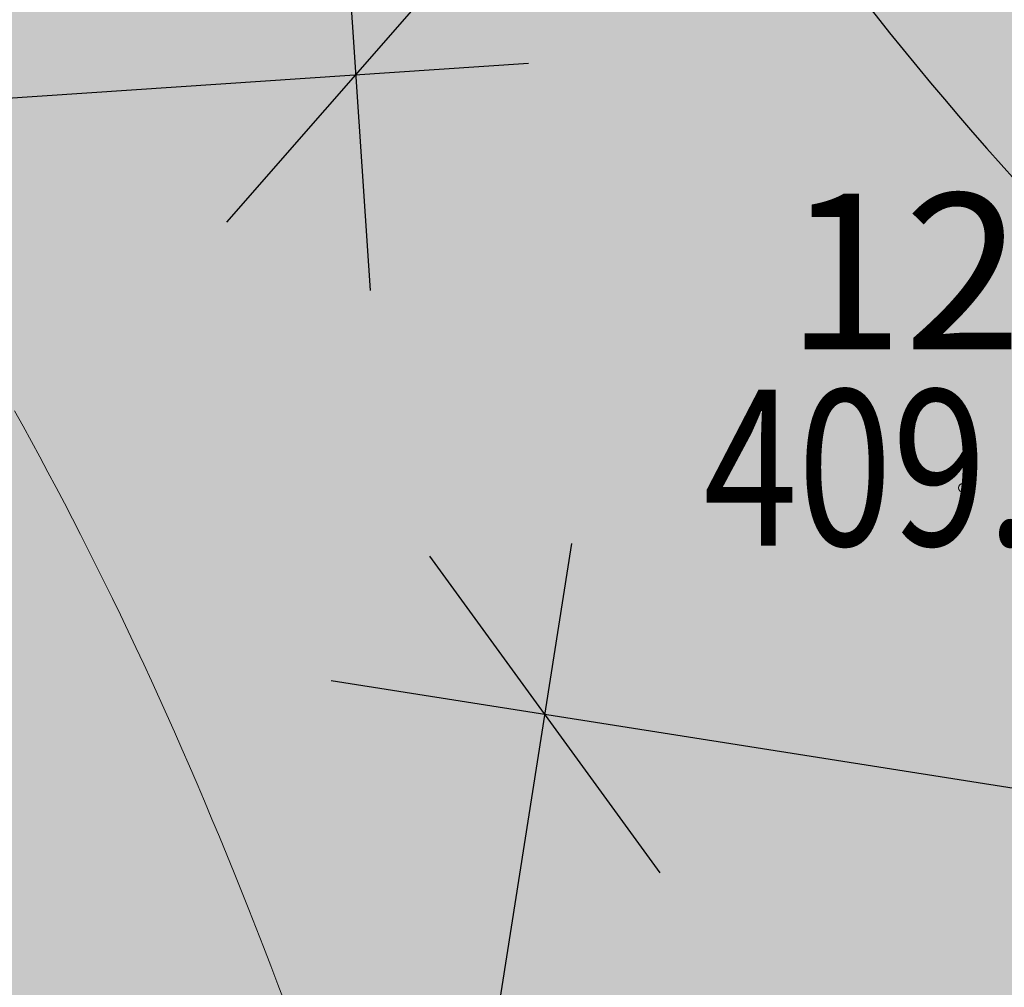
# Model space of a CAD drawing. Extents: x -758779 to -757192, y -1166795 to -1165242.
# Drawn here: x -758170 to -758165, y -1166273 to -1166267 of the extents above; entities that cross this region are included whole.
import ezdxf
from ezdxf.enums import TextEntityAlignment as Align

# ---------------------------------------------------------------- set-up
doc = ezdxf.new("R2010")
doc.units = 0
doc.header["$MEASUREMENT"] = 0
doc.header["$PDSIZE"] = -2
doc.layers.get('0').update_dxf_attribs({"linetype": 'CONTINUOUS'})
doc.layers.get('Defpoints').update_dxf_attribs({"linetype": 'CONTINUOUS'})
doc.layers.add('A+U-KOTY', color=250, linetype='CONTINUOUS')
for name, color, linetype, lineweight in [('A+U_PARCELACE', 1, 'CONTINUOUS', 25), ('A+U_PLOCHY_ÚZEMÍ ZAHRADNÍ BYDLENÍ', 81, 'CONTINUOUS', 5), ('G_PBCISLA', 7, 'CONTINUOUS', 20), ('G_PBVYSKY', 6, 'CONTINUOUS', 20), ('G_PBZNACKY', 1, 'CONTINUOUS', 20), ('G_PREHLED', 7, 'CONTINUOUS', 20), ('G_VRSTEVNICE', 2, 'CONTINUOUS', 20), ('Lu-komunikace', 1, 'CONTINUOUS', 20)]:
    doc.layers.add(name, color=color, linetype=linetype, lineweight=lineweight)
for name, color, linetype, lineweight, true_color in [('A+U_PLOCHA - krajinotvorná zeleň rekreační', 7, 'CONTINUOUS', 5, 0xcfe7cf), ('A+U_PLOCHY_KOMUNIKACE C1', 7, 'CONTINUOUS', 5, 0xffd966), ('D_šr_poch_dl', 7, 'CONTINUOUS', 25, 0xffff52)]:
    doc.layers.add(name, color=color, linetype=linetype, lineweight=lineweight, true_color=true_color)
doc.styles.add('PBCISLA', font='simplex', dxfattribs={"height": 0.9})
doc.styles.add('PBVYSKA', font='monotxt', dxfattribs={"width": 0.8, "height": 0.9})
doc.styles.add('ROMANS2_0', font='romans.shx', dxfattribs={"width": 0.8, "height": 1.8})
doc.dimstyles.new('US Stromovka', dxfattribs={"dimtxt": 1.8, "dimasz": 1.6, "dimexe": 1.25, "dimexo": 0.625, "dimgap": 1, "dimtad": 1, "dimdec": 1, "dimzin": 9, "dimdsep": 46, "dimtxsty": 'ROMANS2_0', "dimblk": 'OBLIQUE', "dimcen": 1.6, "dimdle": 1, "dimclrd": 256, "dimclre": 256, "dimclrt": 256, "dimadec": 1, "dimazin": 0, "dimtfac": 1, "dimtdec": 1, "dimtmove": 0, "dimatfit": 3, "dimldrblk": 'OBLIQUE', "dimfxl": 0, "dimlwd": -1, "dimlwe": -1, "dimarcsym": 0})

# ---------------------------------------------------------------- blocks, each defined once
blk = doc.blocks.new('GPB1012')
blk.add_circle((0, 0), 0.025)
at = {"layer": 'G_PREHLED'}
blk.add_circle((0, 0), 0.025, dxfattribs=at)
at = {"layer": 'G_PBCISLA', "style": 'PBCISLA'}
blk.add_attdef('CISLO', text='', height=0.9, dxfattribs=at).set_placement((0, 0.8), align=Align.CENTER)
at = {"layer": 'G_PBVYSKY', "style": 'PBVYSKA', "width": 0.8}
blk.add_attdef('VYSKA', text='', height=0.9, dxfattribs=at).set_placement((0, 0), align=Align.MIDDLE)
blk = doc.blocks.new('_Oblique')
at = {"color": 0, "linetype": 'ByBlock', "lineweight": -2}
blk.add_line((-0.5, -0.5), (0.5, 0.5), dxfattribs=at)
blk = doc.blocks.new('*D35')
at = {"layer": 'A+U-KOTY'}
for p, q in [((-758171.9121608709, -1166301.000069818), (-758167.0929131139, -1166270.4390961)), ((-758159.4138638276, -1166272.662384618), (-758168.4834232157, -1166271.232179738)), ((-758163.9215755416, -1166301.247771007), (-758172.9911349303, -1166299.817566127))]:
    blk.add_line(p, q, dxfattribs=at)
at = {"layer": 'Defpoints', "color": 0}
for p in [(-758167.2486811354, -1166271.426889765), (-758158.7964927875, -1166272.759739631, -9.430000000015475), (-758163.3042045014, -1166301.345126019)]:
    blk.add_point(p, dxfattribs=at)
at = {"layer": 'A+U-KOTY', "xscale": 1.6, "yscale": 1.6, "zscale": 1.6}
for p, rotation in [((-758167.2486811351, -1166271.426889765), 81.03865833019911), ((-758171.7563928497, -1166300.012276153), 261.0386583301991)]:
    blk.add_blockref('_Oblique', p, dxfattribs=dict(at, rotation=rotation))
at = {"layer": 'A+U-KOTY', "insert": (-758171.3793449551, -1166285.423623719), "char_height": 1.8, "attachment_point": 5, "rotation": 81.03865833019911, "style": 'ROMANS2_0'}
blk.add_mtext('28.9', dxfattribs=at)
blk = doc.blocks.new('*D44')
at = {"layer": 'A+U-KOTY'}
for p, q in [((-758168.7668562847, -1166261.383856247), (-758168.2570093875, -1166268.978996961)), ((-758205.4152688909, -1166263.843992265), (-758204.9054219917, -1166271.439133008)), ((-758205.986898119, -1166270.258917186), (-758167.3429765161, -1166267.664826534))]:
    blk.add_line(p, q, dxfattribs=at)
at = {"layer": 'Defpoints', "color": 0}
for p in [(-758168.808717099, -1166260.760259685, 410.8349999999847), (-758205.4571297052, -1166263.220395703, -831.0999999999847), (-758168.3407310158, -1166267.731803837)]:
    blk.add_point(p, dxfattribs=at)
at = {"layer": 'A+U-KOTY', "xscale": 1.6, "yscale": 1.6, "zscale": 1.6}
for p, rotation in [((-758168.3407310154, -1166267.731803837), 3.840391710120163), ((-758204.9891436197, -1166270.191939884), 183.8403917101202)]:
    blk.add_blockref('_Oblique', p, dxfattribs=dict(at, rotation=rotation))
at = {"layer": 'A+U-KOTY', "insert": (-758186.792194192, -1166267.066138312), "char_height": 1.8, "attachment_point": 5, "rotation": 3.840391710120163, "style": 'ROMANS2_0'}
blk.add_mtext('36.7', dxfattribs=at)

msp = doc.modelspace()

# ---------------------------------------------------------------- hatches: boundary and pattern name
at = {"layer": 'A+U_PLOCHA - krajinotvorná zeleň rekreační'}
h = msp.add_hatch(color=256, dxfattribs=at)
edge = h.paths.add_edge_path()
edge.add_line((-758168.8087170993, -1166260.760259684), (-758168.242422655, -1166260.72224545))
edge.add_arc((-758168.1079675591, -1166262.725210253), 2.007472583622925, 22.95826525839078, 93.84039164568418, ccw=False)
edge.add_arc((-758149.5608208406, -1166254.868352734), 18.13519013695327, 202.958265258374, 241.9207843713929)
edge.add_arc((-758159.0421673033, -1166272.64085045), 2.008235734272958, -3.7195645358942215, 61.920784374006814, ccw=False)
edge.add_line((-758157.0381618685, -1166272.771130844), (-758155.6969668284, -1166272.982627744))
edge.add_line((-758155.6969668284, -1166272.982627744), (-758160.4228812039, -1166302.952483426))
edge.add_arc((-758161.7563983251, -1166302.742202542), 1.349994800881531, 261.0384376564375, 351.03887896766713, ccw=False)
edge.add_line((-758161.9666894799, -1166304.075718044), (-758163.6918985579, -1166303.803664867))
edge.add_line((-758163.6918985579, -1166303.803664867), (-758158.7964927875, -1166272.759739631))
edge.add_arc((-758149.6666981474, -1166254.965166022), 20.00000000285181, 196.843269831556, 242.8391727610388, ccw=False)
at = {"layer": 'A+U_PLOCHY_KOMUNIKACE C1'}
h = msp.add_hatch(color=256, dxfattribs=at)
edge = h.paths.add_edge_path()
edge.add_line((-758143.967736732, -1166038.567717924), (-758134.6644688823, -1166039.143026619))
edge.add_arc((-758128.4923170639, -1165939.333685864), 99.9999998005401, 266.4613683027415, 269.5357027050148)
edge.add_arc((-758128.4923170644, -1165939.33368595), 99.99999971439108, 269.5357027049482, 273.2309566617723)
edge.add_arc((-758537.3664459608, -1156702.078431192), 9346.292636489967, 272.5419147387864, 272.6327444818465)
edge.add_line((-758108.0548550796, -1166038.505885247), (-758092.1711918619, -1166037.781824054))
edge.add_line((-758092.1711918619, -1166037.781824054), (-758087.4725743296, -1166037.522763569))
edge.add_arc((-758103.419074808, -1165791.038059582), 247.0000003581097, 273.7016318828254, 277.4780976749359)
edge.add_arc((-758103.4190747767, -1165791.038059935), 247.0000000038359, 277.4780976783967, 282.3461582585231)
edge.add_arc((-785352.842445904, -1041192.086269054), 127790.8350548355, 282.336211320642, 282.356105193894)
edge.add_arc((-207950.2139256577, -3678979.91035412), 2572453.303770665, 102.34566412718061, 102.34665238794281, ccw=False)
edge.add_arc((-757855.7915921006, -1166530.902260185), 528.724895438404, 98.3029986606486, 101.80036086650267, ccw=False)
edge.add_arc((-757877.7485778235, -1166407.031459113), 402.999999899538, 96.44321318086782, 97.75720127245341, ccw=False)
edge.add_line((-757922.9725980118, -1166006.576982403), (-757921.9416224859, -1166012.498856247))
edge.add_line((-757921.9416224859, -1166012.498856247), (-757931.3338382468, -1166013.664429755))
edge.add_arc((-757898.7693951963, -1166276.069394592), 264.4178672521501, 97.0742350481809, 101.1633794061118)
edge.add_arc((-757663.0566676846, -1167470.511906441), 1481.896164398936, 101.1633794061091, 101.6631920349924)
edge.add_line((-757962.6341007988, -1166019.212625235), (-758005.9786818473, -1166028.699857695))
edge.add_line((-758005.9786818473, -1166028.699857695), (-758049.3232629, -1166038.187090157))
edge.add_arc((-758103.4190747692, -1165791.038059955), 252.9999999832039, 277.47809767726824, 282.3461582574345, ccw=False)
edge.add_arc((-758103.4190747782, -1165791.038059887), 253.0000000520102, 272.61003709948335, 277.4780976772703, ccw=False)
edge.add_line((-758091.8979639309, -1166043.775599701), (-758112.5427920969, -1166044.716699918))
edge.add_line((-758112.5427920969, -1166044.716699918), (-758123.2211771352, -1166045.203477062))
edge.add_arc((-758118.6673783872, -1166145.099737782), 99.99999994435962, 92.61003709812786, 99.29138161943828)
edge.add_arc((-758183.2079095879, -1165771.444778724), 279.1933080371327, 278.6007704530474, 279.98199277926545, ccw=False)
edge.add_line((-758141.4549303027, -1166047.498382166), (-758143.967736732, -1166038.567717924))
at = {"layer": 'A+U_PLOCHY_ÚZEMÍ ZAHRADNÍ BYDLENÍ'}
h = msp.add_hatch(color=256, dxfattribs=at)
edge = h.paths.add_edge_path()
edge.add_line((-758383.6188829434, -1166179.729893067), (-758379.93, -1166212.4))
edge.add_line((-758379.93, -1166212.4), (-758376.28, -1166244.77))
edge.add_line((-758376.28, -1166244.77), (-758372.64, -1166277.01))
edge.add_line((-758372.64, -1166277.01), (-758368.6546111275, -1166312.330619343))
edge.add_line((-758368.6546111275, -1166312.330619343), (-758322.6941151192, -1166309.245385496))
edge.add_line((-758322.6941151192, -1166309.245385496), (-758169.2437818599, -1166339.01060342))
edge.add_line((-758169.2437818599, -1166339.01060342), (-758158.7964927878, -1166272.759739631))
edge.add_arc((-758149.6666981494, -1166254.965166024), 19.9999999996514, 196.8432698259246, 242.8391727621405, ccw=False)
edge.add_line((-758168.8087170987, -1166260.760259685), (-758315.0169277905, -1166270.574929944))
edge.add_arc((-758314.7155209298, -1166275.064824587), 4.500000000296858, 93.84050656302196, 183.8403916608989)
edge.add_line((-758319.2054161774, -1166275.366222444), (-758318.7041835511, -1166282.833037271))
edge.add_line((-758318.7041835511, -1166282.833037271), (-758328.4322899203, -1166283.486065961))
edge.add_line((-758328.4322899203, -1166283.486065961), (-758333.6596415992, -1166205.614704468))
edge.add_line((-758333.6596415992, -1166205.614704468), (-758323.9315352241, -1166204.961675778))
edge.add_line((-758323.9315352241, -1166204.961675778), (-758320.5096468502, -1166255.937221974))
edge.add_line((-758320.5096468502, -1166255.937221974), (-758319.8001684507, -1166258.367887574))
edge.add_line((-758319.8001684507, -1166258.367887574), (-758228.9401938404, -1166252.268635785))
edge.add_line((-758228.9401938404, -1166252.268635785), (-758229.2081030464, -1166248.277617789))
edge.add_line((-758229.2081030464, -1166248.277617789), (-758223.2215760503, -1166247.875753979))
edge.add_line((-758223.2215760503, -1166247.875753979), (-758222.953666844, -1166251.866771976))
edge.add_line((-758222.953666844, -1166251.866771976), (-758168.4916586353, -1166248.210844246))
edge.add_line((-758168.4916586353, -1166248.210844246), (-758169.1890601937, -1166237.821719465))
edge.add_line((-758169.1890601937, -1166237.821719465), (-758243.5348434217, -1166188.496589897))
edge.add_line((-758243.5348434217, -1166188.496589897), (-758292.7970559263, -1166173.272260522))
edge.add_line((-758292.7970559263, -1166173.272260522), (-758331.86, -1166176.389))
edge.add_line((-758331.86, -1166176.389), (-758374.4944212133, -1166178.324313071))
edge.add_line((-758374.4944212133, -1166178.324313071), (-758383.6188829434, -1166179.729893067))
at = {"layer": 'D_šr_poch_dl'}
h = msp.add_hatch(color=256, dxfattribs=at)
edge = h.paths.add_edge_path()
edge.add_line((-758197.5156253434, -1166261.334259852), (-758165.1073523586, -1166259.158756085))
edge.add_arc((-758149.6666981489, -1166254.965166023), 16.00000000097972, 195.1946683983095, 222.4395249949517)
edge.add_arc((-758148.5521233625, -1166253.308880616), 17.94638631208769, 223.9408420851674, 248.1830645054729)
edge.add_line((-758155.2217589536, -1166269.969875267), (-758155.689063017, -1166272.93325626))
edge.add_line((-758155.689063017, -1166272.93325626), (-758156.9856942822, -1166272.72878675))
edge.add_arc((-758159.0335969864, -1166272.636080154), 2.049999999748318, 357.4080444547358, 422.0730833417941)
edge.add_arc((-758149.6666981485, -1166254.965166023), 17.95000000140602, 202.8059662910369, 242.0730833390146, ccw=False)
edge.add_arc((-758168.1442471625, -1166262.759482406), 2.104317383520476, 23.42858276279307, 58.09075228320111)
edge.add_arc((-758168.1084680521, -1166262.717754449), 2.050000000715743, 58.32317898574812, 93.84039166221905)
edge.add_line((-758168.2457715202, -1166260.672357725), (-758197.4285548518, -1166262.631340697))
edge.add_line((-758197.4285548518, -1166262.631340697), (-758197.5156253437, -1166261.334259851))

# ---------------------------------------------------------------- linework, layer by layer
at = {"layer": 'A+U_PARCELACE'}
msp.add_arc((-758149.6666981496, -1166254.965166024, 410.8349999999846), 20, 196.8432698256347, 242.8391727633429, dxfattribs=at)
at = {"layer": 'A+U_PLOCHA - krajinotvorná zeleň rekreační', "elevation": 410.8349999999846}
msp.add_lwpolyline([(-758168.8087170993, -1166260.760259684), (-758168.242422655, -1166260.72224545, -0.319535596135895), (-758166.2595084425, -1166261.94217445, 0.1716630616132375), (-758158.096907103, -1166270.868988741, -0.2945073208343498), (-758157.0381618685, -1166272.771130844), (-758155.6969668284, -1166272.982627744), (-758160.4228812039, -1166302.952483426, -0.4142158183241162), (-758161.9666894799, -1166304.075718044), (-758163.6918985579, -1166303.803664867), (-758158.7964927875, -1166272.759739631, -0.2034336826761318), (-758168.8087170991, -1166260.760259685, 1.734776790825358)], format="xyb", dxfattribs=at)
at = {"layer": 'D_šr_poch_dl', "elevation": -420.265}
msp.add_lwpolyline([(-758197.5156253434, -1166261.334259852), (-758165.1073523586, -1166259.158756085, 0.1194412921070261), (-758161.4745382027, -1166265.762152329, 0.1061729244784286), (-758155.2217589536, -1166269.969875267), (-758155.689063017, -1166272.93325626), (-758156.9856942822, -1166272.72878675, 0.2898883821230701), (-758158.0734898559, -1166270.824811456, -0.1730315988585407), (-758166.2134173028, -1166261.922793872, 0.152406078515456), (-758167.0319568556, -1166260.97315603, 0.1562257559415917), (-758168.2457715202, -1166260.672357725), (-758197.4285548518, -1166262.631340697), (-758197.5156253437, -1166261.334259851)], format="xyb", dxfattribs=at)
at = {"layer": 'G_VRSTEVNICE'}
msp.add_lwpolyline([(-758168.7486543044, -1166273.09685408), (-758168.790163149, -1166272.986921872), (-758168.8318367567, -1166272.877658509), (-758168.8736717575, -1166272.769092156), (-758168.9156647822, -1166272.661250979), (-758168.9578124608, -1166272.554163141), (-758169.0001114239, -1166272.447856809), (-758169.0425595196, -1166272.342354226), (-758169.0851594676, -1166272.237653959), (-758169.1279152056, -1166272.133748656), (-758169.1708306709, -1166272.030630963), (-758169.2139098013, -1166271.928293526), (-758169.2571565344, -1166271.826728994), (-758169.3005748076, -1166271.725930011), (-758169.3441685586, -1166271.625889227), (-758169.3879420294, -1166271.526597806), (-758169.43190068, -1166271.428040996), (-758169.4760502746, -1166271.330202566), (-758169.5203965777, -1166271.233066281), (-758169.5649453537, -1166271.13661591), (-758169.609702367, -1166271.04083522), (-758169.6546733818, -1166270.945707978), (-758169.6998641627, -1166270.85121795), (-758169.7452804741, -1166270.757348906), (-758169.7909280801, -1166270.664084612), (-758169.8368127453, -1166270.571408835), (-758169.8829402342, -1166270.479305342), (-758169.9293163108, -1166270.387757902), (-758169.9759467398, -1166270.296750281), (-758170.0228372854, -1166270.206266246), (-758170.0699937121, -1166270.116289565), (-758170.1174217843, -1166270.026804005), (-758170.1651272663, -1166269.937793334), (-758170.2131159226, -1166269.849241319), (-758170.2613935174, -1166269.761131727), (-758170.3099658152, -1166269.673448326)], dxfattribs=at)
at = {"layer": 'Lu-komunikace'}
for centre, radius, start, end in [((-758149.6666981496, -1166254.965166024), 16, 195.1946683958559, 249.6843815956182), ((-758149.6666981496, -1166254.965166024, 410.8349999999846), 15.95, 195.2307373900824, 249.6483126019648), ((-758149.6666981496, -1166254.965166024, 410.8349999999846), 18, 202.8059662901765, 242.0730833406155), ((-758149.6666981496, -1166254.965166024, 410.8349999999846), 17.95, 202.8059662901765, 242.0730833406155)]:
    msp.add_arc(centre, radius, start, end, dxfattribs=at)

# ---------------------------------------------------------------- block references
at = {"layer": 'G_PBZNACKY'}
msp.add_blockref('GPB1012', (-758164.836, -1166270.118, 409.705), dxfattribs=at).add_auto_attribs({'CISLO': '121', 'VYSKA': '409.71'})

# ---------------------------------------------------------------- dimensions: what is measured, and where the dimension line sits
at = {"layer": 'A+U-KOTY'}
for base, p1, p2, angle, picture, middle in [((-758168.3407310158, -1166267.731803837), (-758205.4571297052, -1166263.220395703, -831.0999999999847), (-758168.8087170991, -1166260.760259685, 410.8349999999847), 3.840391710120157, '*D44', (-758186.7921941921, -1166267.066138312)), ((-758167.2486811354, -1166271.426889765, 9.430000000015472), (-758163.3042045014, -1166301.345126019, 9.430000000015468), (-758158.7964927875, -1166272.759739631), 81.03865833019911, '*D35', (-758171.3793449551, -1166285.423623719, 9.430000000015472))]:
    dim = msp.add_linear_dim(base=base, p1=p1, p2=p2, angle=angle, dimstyle='US Stromovka', dxfattribs=at)
    dim.commit()
    dim.dimension.update_dxf_attribs({"geometry": picture, "text_midpoint": middle})

doc.saveas('drawing.dxf')
